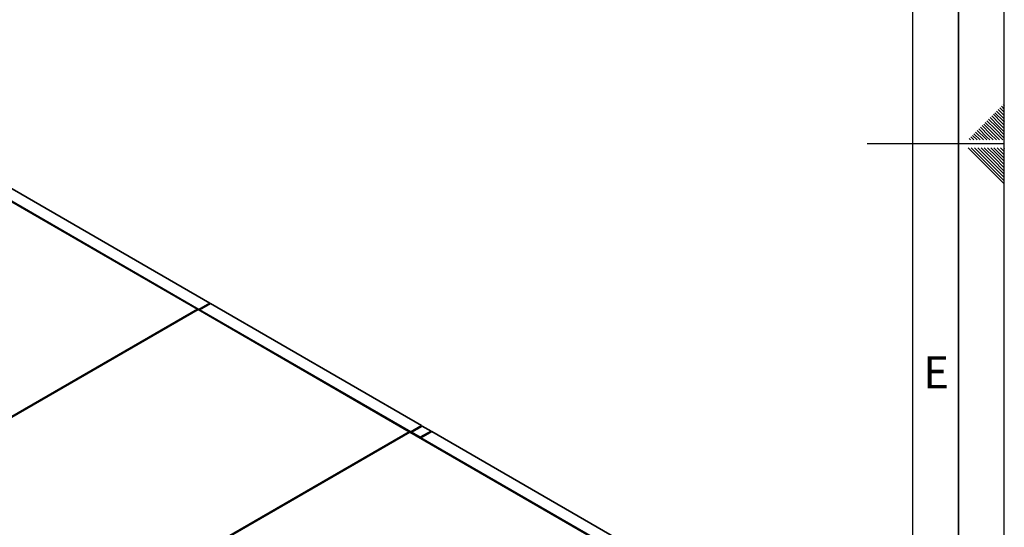
# Paper-space layout 'Blatt1' of a CAD drawing. Units: millimetres. Extents: x 0 to 14850, y 0 to 10500.
# Drawn here: x 12158 to 14850, y 4203 to 5589 of the extents above; entities that cross this region are included whole.
import ezdxf

# ---------------------------------------------------------------- set-up
doc = ezdxf.new("R2010")
doc.units = ezdxf.units.MM
doc.header["$LTSCALE"] = 25
doc.layers.add('61', color=7, linetype='Continuous')
doc.layers.add('62', color=7, linetype='Continuous')
doc.styles.add('SLDTEXTSTYLE1', font='TXT', dxfattribs={"width": 0.75})

psp = doc.layouts.new('Blatt1')

# ---------------------------------------------------------------- linework, layer by layer
at = {"color": 7, "linetype": 'Continuous', "lineweight": 35}
for p, q in [((12677.44, 4814.73), (12102.03, 5146.9)), ((12066.08, 5131.6), (12643.56, 4798.23)), ((12647.97, 4797.72), (12072.57, 5129.9)), ((12643.56, 4798.23), (11615.89, 4204.97)), ((11617.66, 4203.95), (12645.32, 4797.21)), ((12645.32, 4797.21), (12643.56, 4798.23)), ((12643.56, 4796.19), (12643.56, 4798.23)), ((12645.32, 4797.21), (13222.79, 4463.84)), ((12647.97, 4797.72), (12677.44, 4814.73)), ((12647.97, 4797.72), (12647.97, 4795.68)), ((12649.74, 4796.7), (12679.21, 4813.71)), ((13227.21, 4463.33), (12649.74, 4796.7)), ((12649.74, 4796.7), (12649.74, 4794.66)), ((12677.44, 4814.73), (12677.44, 4812.69)), ((13256.68, 4480.34), (12679.21, 4813.71)), ((13227.21, 4463.33), (13256.68, 4480.34)), ((13228.98, 4462.31), (13258.44, 4479.32)), ((13256.68, 4480.34), (13256.68, 4478.3)), ((13282.6, 4465.37), (13258.44, 4479.32)), ((13222.79, 4463.84), (12195.13, 3870.59)), ((12196.9, 3869.57), (13224.56, 4462.82)), ((13224.56, 4462.82), (13222.79, 4463.84)), ((13222.79, 4461.8), (13222.79, 4463.84)), ((13224.56, 4462.82), (13802.03, 4129.46)), ((13227.21, 4463.33), (13227.21, 4461.29)), ((13253.14, 4448.37), (13228.98, 4462.31)), ((13228.98, 4462.31), (13228.98, 4460.27)), ((13253.14, 4448.37), (13282.6, 4465.37)), ((13253.14, 4448.37), (13253.14, 4446.32)), ((13254.91, 4447.35), (13284.37, 4464.35)), ((13830.32, 4115.17), (13254.91, 4447.35)), ((13254.91, 4447.35), (13254.91, 4445.3)), ((13282.6, 4465.37), (13282.6, 4463.33)), ((13859.78, 4132.18), (13284.37, 4464.35))]:
    psp.add_line(p, q, dxfattribs=at)
at = {"layer": '61'}
psp.add_line((14850, 0), (14850, 10500), dxfattribs=at)
at = {"layer": '61', "color": 7, "linetype": 'Continuous', "lineweight": 35}
psp.add_line((14725, 125), (14725, 10375), dxfattribs=at)
at = {"layer": '61', "color": 7, "linetype": 'Continuous'}
for p, q in [((14600, 1186.35), (14600, 10250)), ((14850, 5250), (14475, 5250))]:
    psp.add_line(p, q, dxfattribs=at)
at = {"layer": '62', "color": 7, "linetype": 'Continuous'}
for p, q in [((14824.54, 5335.04), (14846.81, 5312.78)), ((14828.96, 5339.46), (14850, 5318.43)), ((14833.38, 5343.88), (14850, 5327.27)), ((14837.8, 5348.3), (14850, 5336.1)), ((14842.22, 5352.72), (14850, 5344.94)), ((14846.64, 5357.14), (14850, 5353.78)), ((14793.61, 5304.11), (14815.87, 5281.85)), ((14798.03, 5308.53), (14820.29, 5286.27)), ((14802.45, 5312.95), (14824.71, 5290.68)), ((14806.86, 5317.36), (14829.13, 5295.1)), ((14811.28, 5321.78), (14833.55, 5299.52)), ((14815.7, 5326.2), (14837.97, 5303.94)), ((14820.12, 5330.62), (14842.39, 5308.36)), ((14837.97, 5303.94), (14850, 5291.91)), ((14842.39, 5308.36), (14850, 5300.75)), ((14846.81, 5312.78), (14850, 5309.59)), ((14767.09, 5277.59), (14784.18, 5260.5)), ((14771.51, 5282.01), (14793.02, 5260.5)), ((14775.93, 5286.43), (14798.19, 5264.17)), ((14780.35, 5290.85), (14802.61, 5268.59)), ((14784.77, 5295.27), (14807.03, 5273.01)), ((14789.19, 5299.69), (14811.45, 5277.43)), ((14811.45, 5277.43), (14828.38, 5260.5)), ((14815.87, 5281.85), (14837.22, 5260.5)), ((14820.29, 5286.27), (14846.06, 5260.5)), ((14824.71, 5290.68), (14850, 5265.39)), ((14829.13, 5295.1), (14850, 5274.23)), ((14833.55, 5299.52), (14850, 5283.07)), ((14753.83, 5264.33), (14757.67, 5260.5)), ((14758.25, 5268.75), (14766.5, 5260.5)), ((14762.67, 5273.17), (14775.34, 5260.5)), ((14798.19, 5264.17), (14801.86, 5260.5)), ((14802.61, 5268.59), (14810.7, 5260.5)), ((14807.03, 5273.01), (14819.54, 5260.5)), ((14750.93, 5239.5), (14800.98, 5189.45)), ((14759.77, 5239.5), (14805.4, 5193.87)), ((14768.61, 5239.5), (14809.82, 5198.29)), ((14777.45, 5239.5), (14814.24, 5202.71)), ((14786.28, 5239.5), (14818.66, 5207.13)), ((14795.13, 5239.5), (14823.08, 5211.55)), ((14803.97, 5239.5), (14827.5, 5215.97)), ((14812.81, 5239.5), (14831.92, 5220.39)), ((14821.64, 5239.5), (14836.33, 5224.81)), ((14830.48, 5239.5), (14840.75, 5229.23)), ((14836.33, 5224.81), (14850, 5211.14)), ((14839.32, 5239.5), (14845.17, 5233.65)), ((14840.75, 5229.23), (14850, 5219.98)), ((14845.17, 5233.65), (14850, 5228.82)), ((14848.16, 5239.5), (14849.59, 5238.06)), ((14849.59, 5238.06), (14850, 5237.66)), ((14809.82, 5198.29), (14850, 5158.11)), ((14814.24, 5202.71), (14850, 5166.95)), ((14818.66, 5207.13), (14850, 5175.78)), ((14823.08, 5211.55), (14850, 5184.62)), ((14827.5, 5215.97), (14850, 5193.46)), ((14831.92, 5220.39), (14850, 5202.3)), ((14800.98, 5189.45), (14850, 5140.43)), ((14805.4, 5193.87), (14850, 5149.27))]:
    psp.add_line(p, q, dxfattribs=at)

# ---------------------------------------------------------------- texts
at = {"layer": '62', "insert": (14663.55, 4669.74), "char_height": 87.5, "attachment_point": 2, "style": 'SLDTEXTSTYLE1'}
psp.add_mtext('E', dxfattribs=at)

doc.saveas('drawing.dxf')
